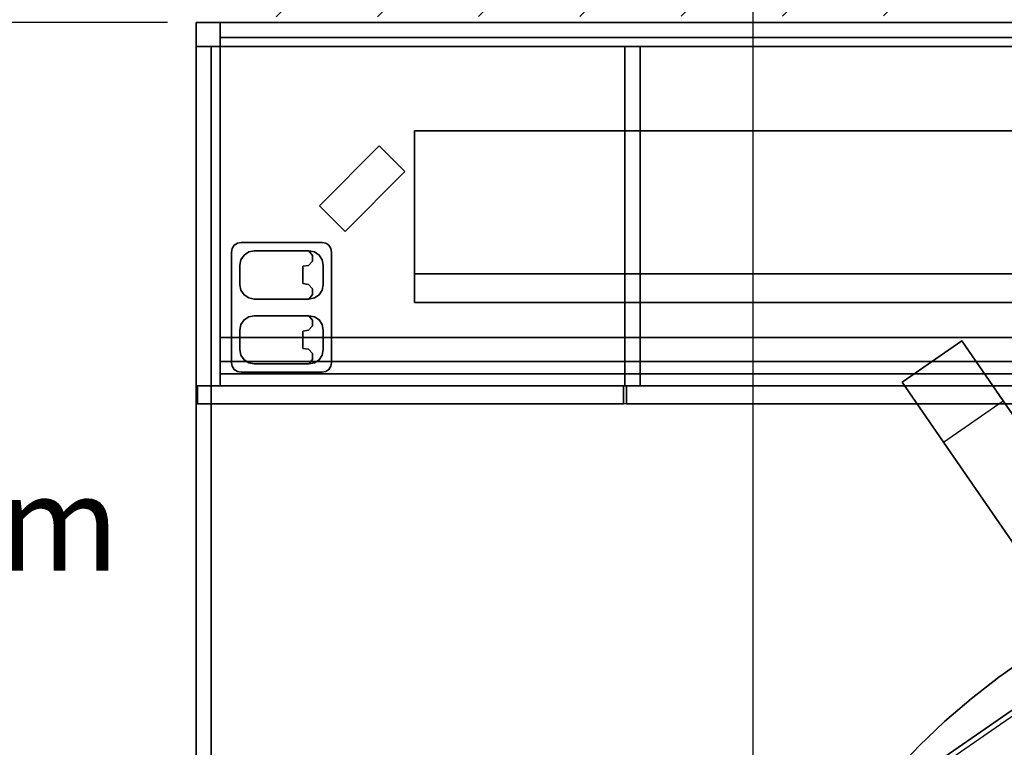
# Model space of a CAD drawing. Extents: x 73435 to 180572, y 9171 to 90928.
# Drawn here: x 93969 to 95002, y 66613 to 67376 of the extents above; entities that cross this region are included whole.
import ezdxf

# ---------------------------------------------------------------- set-up
doc = ezdxf.new("R2010")
doc.units = 0
doc.header["$LTSCALE"] = 0.07
doc.layers.get('0').update_dxf_attribs({"linetype": 'CONTINUOUS'})
doc.layers.get('DEFPOINTS').update_dxf_attribs({"color": 8, "linetype": 'CONTINUOUS'})
doc.layers.add('IPXLIBROS', color=8, linetype='CONTINUOUS')
doc.styles.add('STYLE2', font='romans.shx')
doc.dimstyles.new('LCP', dxfattribs={"dimtxt": 20, "dimasz": 15, "dimexe": 15, "dimexo": 30, "dimgap": 20, "dimtad": 0, "dimtih": 1, "dimtoh": 1, "dimtxsty": 'STYLE2', "dimblk": 'DOTSMALL', "dimcen": 2.5, "dimazin": 3, "dimtfac": 1, "dimtmove": 0, "dimatfit": 3, "dimtolj": 1, "dimtzin": 0})

# ---------------------------------------------------------------- blocks, each defined once
blk = doc.blocks.new('_DOTSMALL')
at = {"color": 0, "linetype": 'BYBLOCK', "const_width": 0.5}
blk.add_lwpolyline([(-0.0625, 0, 1), (0.0625, 0, 1)], format="xyb", close=True, dxfattribs=at)
blk = doc.blocks.new('*D50')
at = {"layer": 'DEFPOINTS', "color": 0, "ltscale": 0.07}
for p in [(95953.6, 67468.2), (94153.6, 67372.8, 19.1), (95953.6, 67372.8, 19.1)]:
    blk.add_point(p, dxfattribs=at)
at = {"layer": 'IPXLIBROS', "color": 0, "ltscale": 0.07}
for p, q in [((94153.6, 67402.8), (94153.6, 67483.2)), ((95953.6, 67402.8), (95953.6, 67483.2)), ((94153.6, 67468.2), (94899.2, 67468.2)), ((95953.6, 67468.2), (95588.3, 67468.2))]:
    blk.add_line(p, q, dxfattribs=at)
at = {"layer": 'IPXLIBROS', "color": 0, "ltscale": 0.07, "xscale": 35, "yscale": 35, "zscale": 35, "rotation": 180}
blk.add_blockref('_DOTSMALL', (94153.6, 67468.2), dxfattribs=at)
at = {"layer": 'IPXLIBROS', "color": 0, "ltscale": 0.07, "xscale": 35, "yscale": 35, "zscale": 35}
blk.add_blockref('_DOTSMALL', (95953.6, 67468.2), dxfattribs=at)
at = {"layer": 'IPXLIBROS', "color": 0, "ltscale": 0.07, "insert": (95243.8, 67468.2), "char_height": 100, "attachment_point": 5, "style": 'STYLE2'}
blk.add_mtext('\\A1;1800mm', dxfattribs=at)
blk = doc.blocks.new('*D51')
at = {"layer": 'DEFPOINTS', "color": 0, "ltscale": 0.07}
for p in [(94153.6, 67372.8, 19.1), (93795.3, 66322.8), (94153.6, 66322.8, 19.1)]:
    blk.add_point(p, dxfattribs=at)
at = {"layer": 'IPXLIBROS', "color": 0, "ltscale": 0.07}
for p, q in [((94123.6, 67372.8), (93780.3, 67372.8)), ((93795.3, 67372.8), (93795.3, 66932.8)), ((93795.3, 66322.8), (93795.3, 66762.8)), ((94123.6, 66322.8), (93780.3, 66322.8))]:
    blk.add_line(p, q, dxfattribs=at)
at = {"layer": 'IPXLIBROS', "color": 0, "ltscale": 0.07, "xscale": 35, "yscale": 35, "zscale": 35}
for p, rotation in [((93795.3, 67372.8), 90), ((93795.3, 66322.8), 270)]:
    blk.add_blockref('_DOTSMALL', p, dxfattribs=dict(at, rotation=rotation))
at = {"layer": 'IPXLIBROS', "color": 0, "ltscale": 0.07, "insert": (93795.3, 66847.8), "char_height": 100, "attachment_point": 5, "style": 'STYLE2'}
blk.add_mtext('\\A1;1050mm', dxfattribs=at)

msp = doc.modelspace()

# ---------------------------------------------------------------- hatches: boundary and pattern name
at = {"layer": 'IPXLIBROS'}
h = msp.add_hatch(dxfattribs=at)
h.set_pattern_fill('ANSI31', color=256, scale=600, style=0)
h.set_pattern_definition([(45, (-154083.09, 18462.08), (-53.033009, 53.033009), [])])
h.paths.add_polyline_path([(116241.499, 67381.7), (116242.165, 67981.7), (115592.165, 67982.421), (115591.499, 67382.421)])
h.paths.add_polyline_path([(113241.503, 67377.078), (113242.168, 67977.078), (112592.168, 67977.799), (112591.503, 67377.799)])
h.paths.add_polyline_path([(110241.506, 67372.457), (110242.172, 67972.456), (109592.172, 67973.177), (109591.507, 67373.178)])
h.paths.add_polyline_path([(106596.604, 67968.562), (106595.939, 67368.562), (107245.938, 67367.842), (107246.604, 67967.841)])
h.paths.add_polyline_path([(103600.371, 67363.947), (104250.37, 67363.227), (104251.036, 67963.226), (103601.036, 67963.947)])
h.paths.add_polyline_path([(100607.795, 67359.337), (101257.795, 67358.616), (101258.46, 67958.616), (100608.461, 67959.337)])
h.paths.add_polyline_path([(100441.752, 67949.522), (100041.27, 67949.966), (100040.8, 67526.291), (100441.282, 67525.846)])
h.paths.add_polyline_path([(98154.534, 67532.058), (98155, 67952.058), (97735, 67952.524), (97734.534, 67532.524)])
h.paths.add_polyline_path([(94914.034, 67379.653), (94913.186, 67929.653), (94153.187, 67928.482), (94154.034, 67378.482)])
h.paths.add_polyline_path([(94637.972, 68460.138, 1), (95237.972, 68460.138), (95237.972, 69060.138, 1), (94637.972, 69060.138)])
h.paths.add_polyline_path([(101237.972, 68820.138), (101237.972, 69420.138, 1), (100637.972, 69420.138), (100637.972, 68820.138, 1)])
h.paths.add_polyline_path([(107237.972, 68820.138), (107237.972, 69420.138, 1), (106637.972, 69420.138), (106637.972, 68820.138, 1)])
h.paths.add_polyline_path([(113237.972, 68820.138), (113237.972, 69420.138, 1), (112637.972, 69420.138), (112637.972, 68820.138, 1)])
h.paths.add_polyline_path([(117537.972, 68820.138, 1), (118137.972, 68820.138), (118137.972, 69420.138, 1), (117537.972, 69420.138)])
h = msp.add_hatch(dxfattribs=at)
h.set_pattern_fill('ANSI31', color=256, scale=500, style=0)
h.set_pattern_definition([(45, (-154083.093, 158112.66), (-44.194174, 44.194174), [])])
h.paths.add_polyline_path([(94222.67, 68170.138), (94222.67, 67928.589), (94372.67, 67928.82), (94372.67, 69320.138), (94012.67, 69320.138), (94012.67, 69200.138), (94222.67, 69200.138), (94222.67, 68320.138), (92712.67, 68320.138), (92712.67, 68170.138), (93322.67, 68170.138, 0.00971971), (92949.475, 66820.138), (93094.802, 66782.989, -0.01003072), (93479.196, 68170.138)])

# ---------------------------------------------------------------- linework, layer by layer
for p, q in [((94737.972, 42730.138), (94737.972, 79900.138)), ((94737.972, 41560.234), (94737.972, 78730.234))]:
    msp.add_line(p, q, dxfattribs=at)
for points in [[(94178.962, 67372.772, 744.537), (94178.962, 67372.772, 1802.538), (94153.562, 67372.772, 1802.538), (94153.562, 67372.772, 744.537)], [(94153.562, 67372.772, 744.537), (94153.562, 67372.772, 1802.538), (94153.562, 66991.772, 1802.538), (94153.562, 66991.772, 744.537)], [(94178.962, 67372.772, 19.05), (94178.962, 67372.772, 711.2), (94153.562, 67372.772, 711.2), (94153.562, 67372.772, 19.05)], [(94153.562, 67372.772, 19.05), (94153.562, 67372.772, 711.2), (94153.562, 67347.372, 711.2), (94153.562, 67347.372, 19.05)], [(94153.562, 67372.772, 19.05), (94153.562, 67347.372, 19.05), (94178.962, 67347.372, 19.05), (94178.962, 67372.772, 19.05)], [(94153.562, 67372.772, 744.537), (94153.562, 66991.772, 744.537), (94178.962, 66991.772, 744.537), (94178.962, 67372.772, 744.537)], [(94153.562, 67372.772, 711.2), (94178.962, 67372.772, 711.2), (94178.962, 67347.372, 711.2), (94153.562, 67347.372, 711.2)], [(94153.562, 67372.772, 1802.538), (94178.962, 67372.772, 1802.538), (94178.962, 66991.772, 1802.538), (94153.562, 66991.772, 1802.538)], [(95928.189, 67372.772, 768.6), (95928.189, 67372.772, 1416.6), (94178.962, 67372.772, 1416.6), (94178.962, 67372.772, 768.6)], [(94178.962, 67372.772, 768.6), (94178.962, 67372.772, 1416.6), (94178.962, 67347.372, 1416.6), (94178.962, 67347.372, 768.6)], [(94178.962, 66991.772, 744.537), (94178.962, 66991.772, 1802.538), (94178.962, 67372.772, 1802.538), (94178.962, 67372.772, 744.537)], [(95928.189, 67372.772, 19.05), (95928.189, 67372.772, 711.2), (94178.962, 67372.772, 711.2), (94178.962, 67372.772, 19.05)], [(94178.962, 67372.772, 19.05), (94178.962, 67372.772, 711.2), (94178.962, 67356.897, 711.2), (94178.962, 67356.897, 19.05)], [(94178.962, 67347.372, 19.05), (94178.962, 67347.372, 711.2), (94178.962, 67372.772, 711.2), (94178.962, 67372.772, 19.05)], [(94178.962, 67372.772, 19.05), (94178.962, 67356.897, 19.05), (95928.189, 67356.897, 19.05), (95928.189, 67372.772, 19.05)], [(95928.189, 67372.772, 736.6), (95928.189, 67372.772, 768.6), (94178.962, 67372.772, 768.6), (94178.962, 67372.772, 736.6)], [(94178.962, 67372.772, 736.6), (94178.962, 67372.772, 768.6), (94178.962, 67347.372, 768.6), (94178.962, 67347.372, 736.6)], [(94178.962, 67372.772, 711.2), (95928.189, 67372.772, 711.2), (95928.189, 67356.897, 711.2), (94178.962, 67356.897, 711.2)], [(95928.189, 67372.772, 1424.537), (95928.189, 67372.772, 1802.538), (94178.962, 67372.772, 1802.538), (94178.962, 67372.772, 1424.537)], [(94178.962, 67372.772, 1424.537), (94178.962, 67372.772, 1802.538), (94178.962, 67347.372, 1802.538), (94178.962, 67347.372, 1424.537)], [(94178.962, 67372.772, 1424.537), (94178.962, 67347.372, 1424.537), (95928.189, 67347.372, 1424.537), (95928.189, 67372.772, 1424.537)], [(94178.962, 67356.897, 19.05), (94178.962, 67356.897, 711.2), (95928.189, 67356.897, 711.2), (95928.189, 67356.897, 19.05)], [(94153.562, 67347.372, 19.05), (94153.562, 67347.372, 711.2), (94178.962, 67347.372, 711.2), (94178.962, 67347.372, 19.05)], [(94169.437, 67347.372, 19.05), (94169.437, 67347.372, 711.2), (94153.562, 67347.372, 711.2), (94153.562, 67347.372, 19.05)], [(94153.562, 67347.372, 19.05), (94153.562, 67347.372, 711.2), (94153.562, 66348.157, 711.2), (94153.562, 66348.157, 19.05)], [(94153.562, 67347.372, 19.05), (94153.562, 66348.157, 19.05), (94169.437, 66348.157, 19.05), (94169.437, 67347.372, 19.05)], [(94153.562, 67347.372, 711.2), (94169.437, 67347.372, 711.2), (94169.437, 66348.157, 711.2), (94153.562, 66348.157, 711.2)], [(94169.437, 66348.157, 19.05), (94169.437, 66348.157, 711.2), (94169.437, 67347.372, 711.2), (94169.437, 67347.372, 19.05)], [(94178.962, 67347.372, 768.6), (94178.962, 67347.372, 1416.6), (95928.189, 67347.372, 1416.6), (95928.189, 67347.372, 768.6)], [(94178.962, 67347.372, 736.6), (94178.962, 67347.372, 768.6), (95928.189, 67347.372, 768.6), (95928.189, 67347.372, 736.6)], [(94178.962, 67347.372, 1424.537), (94178.962, 67347.372, 1802.538), (95928.189, 67347.372, 1802.538), (95928.189, 67347.372, 1424.537)], [(94178.962, 67347.372, 1339.447), (95928.189, 67347.372, 1339.447), (95928.189, 66991.772, 1339.447), (94178.962, 66991.772, 1339.447)], [(95928.189, 67347.372, 1314.048), (95928.189, 67347.372, 1339.447), (94178.962, 67347.372, 1339.447), (94178.962, 67347.372, 1314.048)], [(94178.962, 67347.372, 1314.048), (94178.962, 66991.772, 1314.048), (95928.189, 66991.772, 1314.048), (95928.189, 67347.372, 1314.048)], [(94178.962, 67347.372, 1314.048), (94178.962, 67347.372, 1339.447), (94178.962, 66991.772, 1339.447), (94178.962, 66991.772, 1314.048)], [(94178.962, 67347.372, 1424.537), (94178.962, 67347.372, 1456.538), (94178.962, 67004.472, 1456.538), (94178.962, 67004.472, 1424.537)], [(95928.189, 67347.372, 1424.537), (95928.189, 67347.372, 1456.538), (94178.962, 67347.372, 1456.538), (94178.962, 67347.372, 1424.537)], [(94178.962, 67347.372, 1424.537), (94178.962, 67004.472, 1424.537), (95928.189, 67004.472, 1424.537), (95928.189, 67347.372, 1424.537)], [(94619.444, 67347.372, 1339.447), (94619.444, 67347.372, 1424.537), (94603.569, 67347.372, 1424.537), (94603.569, 67347.372, 1339.447)], [(94603.569, 67347.372, 1339.447), (94603.569, 67347.372, 1424.537), (94603.569, 66991.772, 1424.537), (94603.569, 66991.772, 1339.447)], [(94603.569, 67347.372, 1339.447), (94603.569, 66991.772, 1339.447), (94619.444, 66991.772, 1339.447), (94619.444, 67347.372, 1339.447)], [(94603.569, 67347.372, 1424.537), (94619.444, 67347.372, 1424.537), (94619.444, 66991.772, 1424.537), (94603.569, 66991.772, 1424.537)], [(94619.444, 66991.772, 1339.447), (94619.444, 66991.772, 1424.537), (94619.444, 67347.372, 1424.537), (94619.444, 67347.372, 1339.447)], [(95292.726, 67259.121, -50.8), (94382.726, 67259.121, -50.8), (94382.726, 67259.121), (95292.726, 67259.121)], [(95292.726, 67259.121), (94382.726, 67259.121), (94382.726, 67079.121), (95292.726, 67079.121)], [(95292.726, 67109.121, -50.8), (95292.726, 67259.121, -50.8), (94382.726, 67259.121, -50.8), (94382.726, 67109.121, -50.8)], [(94382.726, 67259.121, -50.8), (94382.726, 67079.121, -50.8), (94382.726, 67079.121), (94382.726, 67259.121)], [(94282.961, 67180.512, 747.078), (94345.822, 67243.374, 747.078), (94372.763, 67216.433, 747.078), (94309.901, 67153.571, 747.078)], [(94345.822, 67243.374, 744.537), (94345.822, 67243.374, 747.078), (94282.961, 67180.512, 747.078), (94282.961, 67180.512, 744.537)], [(94372.763, 67216.433, 744.537), (94372.763, 67216.433, 747.078), (94345.822, 67243.374, 747.078), (94345.822, 67243.374, 744.537)], [(94309.901, 67153.571, 744.537), (94309.901, 67153.571, 747.078), (94372.763, 67216.433, 747.078), (94372.763, 67216.433, 744.537)], [(94282.961, 67180.512, 744.537), (94282.961, 67180.512, 747.078), (94309.901, 67153.571, 747.078), (94309.901, 67153.571, 744.537)], [(94382.726, 67109.121, -50.8), (95292.726, 67109.121, -50.8), (95292.726, 67109.121, -15), (94382.726, 67109.121, -15)], [(95292.726, 67109.121, -15), (94382.726, 67109.121, -15), (94382.726, 67079.121, -15), (95292.726, 67079.121, -15)], [(94382.726, 67079.121, -50.8), (95292.726, 67079.121, -50.8), (95292.726, 67079.121), (94382.726, 67079.121)], [(94178.962, 67042.572, 1263.247), (94178.962, 67042.572, 1314.048), (94178.962, 67017.172, 1314.048), (94178.962, 67017.172, 1263.247)], [(95928.189, 67042.572, 1263.247), (95928.189, 67042.572, 1314.048), (94178.962, 67042.572, 1314.048), (94178.962, 67042.572, 1263.247)], [(94178.962, 67042.572, 1263.247), (94178.962, 67017.172, 1263.247), (95928.189, 67017.172, 1263.247), (95928.189, 67042.572, 1263.247)], [(94178.962, 67042.572, 1314.048), (95928.189, 67042.572, 1314.048), (95928.189, 67017.172, 1314.048), (94178.962, 67017.172, 1314.048)], [(95000.418, 66976.109, 711.2), (94957.101, 67038.8, 711.2), (94894.411, 66995.484, 711.2), (94937.727, 66932.793, 711.2)], [(94957.101, 67038.8, 711.2), (94957.101, 67038.8, 698.5), (94894.411, 66995.484, 698.5), (94894.411, 66995.484, 711.2)], [(94957.101, 67038.8, 711.2), (94957.101, 67038.8, 698.5), (95000.418, 66976.109, 698.5), (95000.418, 66976.109, 711.2)], [(94178.962, 67017.172, 1263.247), (94178.962, 67017.172, 1314.048), (95928.189, 67017.172, 1314.048), (95928.189, 67017.172, 1263.247)], [(94178.962, 67004.472, 1424.537), (94178.962, 67004.472, 1456.538), (95928.189, 67004.472, 1456.538), (95928.189, 67004.472, 1424.537)], [(94894.411, 66995.484, 711.2), (94894.411, 66995.484, 698.5), (94937.727, 66932.793, 698.5), (94937.727, 66932.793, 711.2)], [(94153.562, 66991.772, 744.537), (94153.562, 66991.772, 1802.538), (94178.962, 66991.772, 1802.538), (94178.962, 66991.772, 744.537)], [(94601.981, 66991.772, 1424.537), (94601.981, 66991.772, 1802.538), (94155.149, 66991.772, 1802.538), (94155.149, 66991.772, 1424.537)], [(94155.149, 66991.772, 1424.537), (94155.149, 66991.772, 1802.538), (94155.149, 66972.722, 1802.538), (94155.149, 66972.722, 1424.537)], [(94155.149, 66991.772, 1424.537), (94155.149, 66972.722, 1424.537), (94601.981, 66972.722, 1424.537), (94601.981, 66991.772, 1424.537)], [(94155.149, 66991.772, 1802.538), (94601.981, 66991.772, 1802.538), (94601.981, 66972.722, 1802.538), (94155.149, 66972.722, 1802.538)], [(94178.962, 66991.772, 1314.048), (94178.962, 66991.772, 1339.447), (95928.189, 66991.772, 1339.447), (95928.189, 66991.772, 1314.048)], [(94601.981, 66972.722, 1424.537), (94601.981, 66972.722, 1802.538), (94601.981, 66991.772, 1802.538), (94601.981, 66991.772, 1424.537)], [(94603.569, 66991.772, 1339.447), (94603.569, 66991.772, 1424.537), (94619.444, 66991.772, 1424.537), (94619.444, 66991.772, 1339.447)], [(95051.988, 66991.772, 1424.537), (95051.988, 66991.772, 1802.538), (94605.156, 66991.772, 1802.538), (94605.156, 66991.772, 1424.537)], [(94605.156, 66991.772, 1424.537), (94605.156, 66991.772, 1802.538), (94605.156, 66972.722, 1802.538), (94605.156, 66972.722, 1424.537)], [(94605.156, 66991.772, 1424.537), (94605.156, 66972.722, 1424.537), (95051.988, 66972.722, 1424.537), (95051.988, 66991.772, 1424.537)], [(94605.156, 66991.772, 1802.538), (95051.988, 66991.772, 1802.538), (95051.988, 66972.722, 1802.538), (94605.156, 66972.722, 1802.538)], [(94937.727, 66932.793, 711.2), (95000.418, 66976.109, 711.2), (95137.586, 66777.588, 711.2), (95074.896, 66734.272, 711.2)], [(95000.418, 66976.109, 711.2), (95000.418, 66976.109, 698.5), (95137.586, 66777.588, 698.5), (95137.586, 66777.588, 711.2)], [(94155.149, 66972.722, 1424.537), (94155.149, 66972.722, 1802.538), (94601.981, 66972.722, 1802.538), (94601.981, 66972.722, 1424.537)], [(94605.156, 66972.722, 1424.537), (94605.156, 66972.722, 1802.538), (95051.988, 66972.722, 1802.538), (95051.988, 66972.722, 1424.537)], [(94937.727, 66932.793, 711.2), (94937.727, 66932.793, 698.5), (95074.896, 66734.272, 698.5), (95074.896, 66734.272, 711.2)], [(95341.088, 66880.457, 628.959), (94906.696, 66580.312, 628.959), (94906.696, 66580.312, 658.959), (95341.088, 66880.457, 658.959)], [(94906.696, 66580.312, 658.959), (95341.088, 66880.457, 658.959), (95491.729, 66662.438, 658.959), (95057.337, 66362.293, 658.959)], [(95042.123, 66393.107, 659.959), (94913.652, 66579.04, 659.959), (95339.817, 66873.501, 659.959), (95468.288, 66687.568, 659.959)]]:
    msp.add_3dface(points, dxfattribs=at)
for points, invisible_edges in [([(94153.562, 67372.772, 711.2), (95953.589, 67372.772, 711.2), (95953.589, 67372.772, 744.537), (94153.562, 67372.772, 744.537)], 4), ([(94753.571, 66322.757, 711.2), (94153.562, 67372.772, 711.2), (94153.562, 66322.757, 711.2)], 1), ([(94754.062, 66333.08, 711.2), (94153.562, 67372.772, 711.2), (94753.571, 66322.757, 711.2)], 3), ([(94754.98, 66343.374, 711.2), (94153.562, 67372.772, 711.2), (94754.062, 66333.08, 711.2)], 3), ([(94754.98, 66343.374, 711.2), (94756.322, 66353.622, 711.2), (94153.562, 67372.772, 711.2)], 14), ([(94756.322, 66353.622, 711.2), (94758.086, 66363.805, 711.2), (94153.562, 67372.772, 711.2)], 14), ([(94758.086, 66363.805, 711.2), (94760.27, 66373.906, 711.2), (94153.562, 67372.772, 711.2)], 14), ([(94760.27, 66373.906, 711.2), (94762.87, 66383.909, 711.2), (94153.562, 67372.772, 711.2)], 14), ([(94762.87, 66383.909, 711.2), (94765.88, 66393.796, 711.2), (94153.562, 67372.772, 711.2)], 14), ([(94765.88, 66393.796, 711.2), (94769.297, 66403.55, 711.2), (94153.562, 67372.772, 711.2)], 14), ([(94769.297, 66403.55, 711.2), (94774.176, 66416.245, 711.2), (94153.562, 67372.772, 711.2)], 14), ([(94774.176, 66416.245, 711.2), (94779.437, 66428.787, 711.2), (94153.562, 67372.772, 711.2)], 14), ([(94779.437, 66428.787, 711.2), (94785.074, 66441.165, 711.2), (94153.562, 67372.772, 711.2)], 14), ([(94785.074, 66441.165, 711.2), (94791.083, 66453.366, 711.2), (94153.562, 67372.772, 711.2)], 14), ([(94791.083, 66453.366, 711.2), (94797.458, 66465.38, 711.2), (94153.562, 67372.772, 711.2)], 14), ([(94797.458, 66465.38, 711.2), (94804.193, 66477.196, 711.2), (94153.562, 67372.772, 711.2)], 14), ([(94804.193, 66477.196, 711.2), (94811.282, 66488.803, 711.2), (94153.562, 67372.772, 711.2)], 14), ([(94811.282, 66488.803, 711.2), (94818.719, 66500.191, 711.2), (94153.562, 67372.772, 711.2)], 14), ([(94818.719, 66500.191, 711.2), (94839.954, 66530.37, 711.2), (94153.562, 67372.772, 711.2)], 14), ([(94839.954, 66530.37, 711.2), (94862.649, 66559.469, 711.2), (94153.562, 67372.772, 711.2)], 14), ([(94862.649, 66559.469, 711.2), (94886.747, 66587.416, 711.2), (94153.562, 67372.772, 711.2)], 14), ([(94886.747, 66587.416, 711.2), (94912.191, 66614.143, 711.2), (94153.562, 67372.772, 711.2)], 14), ([(94912.191, 66614.143, 711.2), (94938.919, 66639.587, 711.2), (94153.562, 67372.772, 711.2)], 14), ([(94938.919, 66639.587, 711.2), (94966.866, 66663.685, 711.2), (94153.562, 67372.772, 711.2)], 14), ([(94966.866, 66663.685, 711.2), (94995.964, 66686.38, 711.2), (94153.562, 67372.772, 711.2)], 14), ([(94995.964, 66686.38, 711.2), (95953.589, 67372.772, 711.2), (94153.562, 67372.772, 711.2)], 13), ([(94153.562, 66322.757, 744.537), (94153.562, 67372.772, 744.537), (94753.571, 66322.757, 744.537)], 2), ([(94753.571, 66322.757, 744.537), (94153.562, 67372.772, 744.537), (94754.062, 66333.08, 744.537)], 3), ([(94754.062, 66333.08, 744.537), (94153.562, 67372.772, 744.537), (94754.98, 66343.374, 744.537)], 3), ([(94153.562, 67372.772, 744.537), (94756.322, 66353.622, 744.537), (94754.98, 66343.374, 744.537)], 13), ([(94153.562, 67372.772, 744.537), (94758.086, 66363.805, 744.537), (94756.322, 66353.622, 744.537)], 13), ([(94153.562, 67372.772, 744.537), (94760.27, 66373.906, 744.537), (94758.086, 66363.805, 744.537)], 13), ([(94153.562, 67372.772, 744.537), (94762.87, 66383.909, 744.537), (94760.27, 66373.906, 744.537)], 13), ([(94153.562, 67372.772, 744.537), (94765.88, 66393.796, 744.537), (94762.87, 66383.909, 744.537)], 13), ([(94153.562, 67372.772, 744.537), (94769.297, 66403.55, 744.537), (94765.88, 66393.796, 744.537)], 13), ([(94153.562, 67372.772, 744.537), (94774.176, 66416.245, 744.537), (94769.297, 66403.55, 744.537)], 13), ([(94153.562, 67372.772, 744.537), (94779.437, 66428.787, 744.537), (94774.176, 66416.245, 744.537)], 13), ([(94153.562, 67372.772, 744.537), (94785.074, 66441.165, 744.537), (94779.437, 66428.787, 744.537)], 13), ([(94153.562, 67372.772, 744.537), (94791.083, 66453.366, 744.537), (94785.074, 66441.165, 744.537)], 13), ([(94153.562, 67372.772, 744.537), (94797.458, 66465.38, 744.537), (94791.083, 66453.366, 744.537)], 13), ([(94153.562, 67372.772, 744.537), (94804.193, 66477.196, 744.537), (94797.458, 66465.38, 744.537)], 13), ([(94153.562, 67372.772, 744.537), (94811.282, 66488.803, 744.537), (94804.193, 66477.196, 744.537)], 13), ([(94153.562, 67372.772, 744.537), (94818.719, 66500.191, 744.537), (94811.282, 66488.803, 744.537)], 13), ([(94153.562, 67372.772, 744.537), (94839.954, 66530.37, 744.537), (94818.719, 66500.191, 744.537)], 13), ([(94153.562, 67372.772, 744.537), (94862.649, 66559.469, 744.537), (94839.954, 66530.37, 744.537)], 13), ([(94153.562, 67372.772, 744.537), (94886.747, 66587.416, 744.537), (94862.649, 66559.469, 744.537)], 13), ([(94153.562, 67372.772, 744.537), (94912.191, 66614.143, 744.537), (94886.747, 66587.416, 744.537)], 13), ([(94153.562, 67372.772, 744.537), (94938.919, 66639.587, 744.537), (94912.191, 66614.143, 744.537)], 13), ([(94153.562, 67372.772, 744.537), (94966.866, 66663.685, 744.537), (94938.919, 66639.587, 744.537)], 13), ([(94153.562, 67372.772, 744.537), (94995.964, 66686.38, 744.537), (94966.866, 66663.685, 744.537)], 13), ([(94153.562, 67372.772, 744.537), (95953.589, 67372.772, 744.537), (94995.964, 66686.38, 744.537)], 14), ([(94153.562, 66322.757, 711.2), (94153.562, 67372.772, 711.2), (94153.562, 67372.772, 744.537), (94153.562, 66322.757, 744.537)], 4), ([(94153.562, 67372.772, 1802.538), (95953.589, 67372.772, 1802.538), (95953.589, 67372.772, 1835.875), (94153.562, 67372.772, 1835.875)], 4), ([(94153.562, 66972.722, 1835.875), (94153.562, 67372.772, 1835.875), (95953.589, 66972.722, 1835.875)], 2), ([(94153.562, 67372.772, 1835.875), (95953.589, 67372.772, 1835.875), (95953.589, 66972.722, 1835.875)], 12), ([(94153.562, 66972.722, 1802.538), (94153.562, 67372.772, 1802.538), (94153.562, 67372.772, 1835.875), (94153.562, 66972.722, 1835.875)], 4), ([(94995.964, 66686.38, 744.537), (95953.589, 67372.772, 744.537), (95026.143, 66707.616, 744.537)], 3), ([(95026.143, 66707.616, 711.2), (95953.589, 67372.772, 711.2), (94995.964, 66686.38, 711.2)], 3), ([(94191.527, 67135.827, 745.537), (94193.695, 67139.071, 745.537), (94191.527, 67135.827, 744.537)], 2), ([(94193.695, 67139.071, 745.537), (94193.695, 67139.071, 744.537), (94191.527, 67135.827, 744.537)], 12), ([(94196.939, 67141.239, 744.537), (94193.695, 67139.071, 744.537), (94196.939, 67141.239, 745.537)], 2), ([(94193.695, 67139.071, 744.537), (94193.695, 67139.071, 745.537), (94196.939, 67141.239, 745.537)], 12), ([(94200.766, 67142, 745.537), (94200.766, 67142, 744.537), (94196.939, 67141.239, 745.537)], 2), ([(94200.766, 67142, 744.537), (94196.939, 67141.239, 744.537), (94196.939, 67141.239, 745.537)], 12), ([(94200.766, 67142, 745.537), (94285.766, 67142, 744.537), (94200.766, 67142, 744.537)], 1), ([(94200.766, 67142, 745.537), (94285.766, 67142, 745.537), (94285.766, 67142, 744.537)], 12), ([(94285.766, 67142, 744.537), (94285.766, 67142, 745.537), (94289.593, 67141.239, 744.537)], 2), ([(94285.766, 67142, 745.537), (94289.593, 67141.239, 745.537), (94289.593, 67141.239, 744.537)], 12), ([(94289.593, 67141.239, 745.537), (94292.837, 67139.071, 745.537), (94289.593, 67141.239, 744.537)], 2), ([(94292.837, 67139.071, 745.537), (94292.837, 67139.071, 744.537), (94289.593, 67141.239, 744.537)], 12), ([(94295.005, 67135.827, 744.537), (94292.837, 67139.071, 744.537), (94295.005, 67135.827, 745.537)], 2), ([(94292.837, 67139.071, 744.537), (94292.837, 67139.071, 745.537), (94295.005, 67135.827, 745.537)], 12), ([(94190.766, 67132, 744.537), (94190.766, 67132, 745.537), (94191.527, 67135.827, 744.537)], 2), ([(94190.766, 67132, 745.537), (94191.527, 67135.827, 745.537), (94191.527, 67135.827, 744.537)], 12), ([(94190.766, 67016, 745.537), (94190.766, 67132, 744.537), (94190.766, 67016, 744.537)], 1), ([(94190.766, 67016, 745.537), (94190.766, 67132, 745.537), (94190.766, 67132, 744.537)], 12), ([(94200.658, 67123.99, 745.537), (94203.909, 67128.856, 744.537), (94200.658, 67123.99, 744.537)], 1), ([(94200.658, 67123.99, 745.537), (94203.909, 67128.856, 745.537), (94203.909, 67128.856, 744.537)], 12), ([(94200.658, 67123.99, 745.038), (94203.909, 67128.856, 745.038), (94200.658, 67123.99, 746.038)], 2), ([(94203.909, 67128.856, 745.038), (94203.909, 67128.856, 746.038), (94200.658, 67123.99, 746.038)], 12), ([(94208.776, 67132.108, 745.537), (94203.909, 67128.856, 744.537), (94203.909, 67128.856, 745.537)], 1), ([(94208.776, 67132.108, 745.537), (94208.776, 67132.108, 744.537), (94203.909, 67128.856, 744.537)], 12), ([(94203.909, 67128.856, 746.038), (94203.909, 67128.856, 745.038), (94208.776, 67132.108, 746.038)], 2), ([(94203.909, 67128.856, 745.038), (94208.776, 67132.108, 745.038), (94208.776, 67132.108, 746.038)], 12), ([(94208.776, 67132.108, 745.537), (94214.516, 67133.25, 744.537), (94208.776, 67132.108, 744.537)], 1), ([(94208.776, 67132.108, 745.537), (94214.516, 67133.25, 745.537), (94214.516, 67133.25, 744.537)], 12), ([(94208.776, 67132.108, 745.038), (94214.516, 67133.25, 745.038), (94208.776, 67132.108, 746.038)], 2), ([(94214.516, 67133.25, 745.038), (94214.516, 67133.25, 746.038), (94208.776, 67132.108, 746.038)], 12), ([(94272.016, 67133.25, 744.537), (94214.516, 67133.25, 744.537), (94272.016, 67133.25, 745.537)], 2), ([(94214.516, 67133.25, 744.537), (94214.516, 67133.25, 745.537), (94272.016, 67133.25, 745.537)], 12), ([(94272.016, 67133.25, 746.038), (94214.516, 67133.25, 745.038), (94272.016, 67133.25, 745.038)], 1), ([(94272.016, 67133.25, 746.038), (94214.516, 67133.25, 746.038), (94214.516, 67133.25, 745.038)], 12), ([(94277.756, 67132.108, 744.537), (94272.016, 67133.25, 745.537), (94277.756, 67132.108, 745.537)], 1), ([(94277.756, 67132.108, 744.537), (94272.016, 67133.25, 744.537), (94272.016, 67133.25, 745.537)], 12), ([(94272.016, 67133.25, 746.038), (94272.016, 67133.25, 745.038), (94275.761, 67128.515, 746.038)], 2), ([(94272.016, 67133.25, 745.038), (94275.761, 67128.515, 745.038), (94275.761, 67128.515, 746.038)], 12), ([(94275.761, 67128.515, 745.038), (94275.577, 67122.481, 745.038), (94275.761, 67128.515, 746.038)], 2), ([(94275.577, 67122.481, 745.038), (94275.577, 67122.481, 746.038), (94275.761, 67128.515, 746.038)], 12), ([(94277.756, 67132.108, 744.537), (94282.623, 67128.856, 745.537), (94282.623, 67128.856, 744.537)], 1), ([(94277.756, 67132.108, 744.537), (94277.756, 67132.108, 745.537), (94282.623, 67128.856, 745.537)], 12), ([(94285.874, 67123.99, 744.537), (94282.623, 67128.856, 745.537), (94285.874, 67123.99, 745.537)], 1), ([(94285.874, 67123.99, 744.537), (94282.623, 67128.856, 744.537), (94282.623, 67128.856, 745.537)], 12), ([(94295.766, 67132, 745.537), (94295.766, 67132, 744.537), (94295.005, 67135.827, 745.537)], 2), ([(94295.766, 67132, 744.537), (94295.005, 67135.827, 744.537), (94295.005, 67135.827, 745.537)], 12), ([(94295.766, 67132, 745.537), (94295.766, 67016, 744.537), (94295.766, 67132, 744.537)], 1), ([(94295.766, 67132, 745.537), (94295.766, 67016, 745.537), (94295.766, 67016, 744.537)], 12), ([(94200.658, 67123.99, 744.537), (94199.516, 67118.25, 745.537), (94200.658, 67123.99, 745.537)], 1), ([(94200.658, 67123.99, 744.537), (94199.516, 67118.25, 744.537), (94199.516, 67118.25, 745.537)], 12), ([(94200.658, 67123.99, 746.038), (94199.516, 67118.25, 746.038), (94200.658, 67123.99, 745.038)], 2), ([(94199.516, 67118.25, 746.038), (94199.516, 67118.25, 745.038), (94200.658, 67123.99, 745.038)], 12), ([(94199.516, 67118.25, 744.537), (94199.516, 67097.75, 744.537), (94199.516, 67118.25, 745.537)], 2), ([(94199.516, 67097.75, 744.537), (94199.516, 67097.75, 745.537), (94199.516, 67118.25, 745.537)], 12), ([(94199.516, 67118.25, 746.038), (94199.516, 67097.75, 745.038), (94199.516, 67118.25, 745.038)], 1), ([(94199.516, 67118.25, 746.038), (94199.516, 67097.75, 746.038), (94199.516, 67097.75, 745.038)], 12), ([(94271.549, 67117.984, 745.038), (94271.549, 67117.984, 746.038), (94275.577, 67122.481, 745.038)], 2), ([(94271.549, 67117.984, 746.038), (94275.577, 67122.481, 746.038), (94275.577, 67122.481, 745.038)], 12), ([(94285.874, 67123.99, 744.537), (94287.016, 67118.25, 745.537), (94287.016, 67118.25, 744.537)], 1), ([(94285.874, 67123.99, 744.537), (94285.874, 67123.99, 745.537), (94287.016, 67118.25, 745.537)], 12), ([(94287.016, 67097.75, 744.537), (94287.016, 67118.25, 744.537), (94287.016, 67097.75, 745.537)], 2), ([(94287.016, 67118.25, 744.537), (94287.016, 67118.25, 745.537), (94287.016, 67097.75, 745.537)], 12), ([(94265.572, 67117.138, 745.038), (94265.572, 67117.138, 746.038), (94271.549, 67117.984, 745.038)], 2), ([(94265.572, 67117.138, 746.038), (94271.549, 67117.984, 746.038), (94271.549, 67117.984, 745.038)], 12), ([(94265.572, 67098.862, 746.038), (94265.572, 67117.138, 745.038), (94265.572, 67098.862, 745.038)], 1), ([(94265.572, 67098.862, 746.038), (94265.572, 67117.138, 746.038), (94265.572, 67117.138, 745.038)], 12), ([(94200.658, 67092.01, 745.537), (94199.516, 67097.75, 744.537), (94200.658, 67092.01, 744.537)], 1), ([(94200.658, 67092.01, 745.537), (94199.516, 67097.75, 745.537), (94199.516, 67097.75, 744.537)], 12), ([(94200.658, 67092.01, 745.038), (94199.516, 67097.75, 745.038), (94200.658, 67092.01, 746.038)], 2), ([(94199.516, 67097.75, 745.038), (94199.516, 67097.75, 746.038), (94200.658, 67092.01, 746.038)], 12), ([(94265.572, 67098.862, 746.038), (94265.572, 67098.862, 745.038), (94271.549, 67098.016, 746.038)], 2), ([(94265.572, 67098.862, 745.038), (94271.549, 67098.016, 745.038), (94271.549, 67098.016, 746.038)], 12), ([(94271.549, 67098.016, 745.038), (94275.577, 67093.519, 745.038), (94271.549, 67098.016, 746.038)], 2), ([(94275.577, 67093.519, 745.038), (94275.577, 67093.519, 746.038), (94271.549, 67098.016, 746.038)], 12), ([(94285.874, 67092.01, 744.537), (94287.016, 67097.75, 745.537), (94285.874, 67092.01, 745.537)], 1), ([(94285.874, 67092.01, 744.537), (94287.016, 67097.75, 744.537), (94287.016, 67097.75, 745.537)], 12), ([(94200.658, 67092.01, 744.537), (94203.909, 67087.143, 745.537), (94200.658, 67092.01, 745.537)], 1), ([(94200.658, 67092.01, 744.537), (94203.909, 67087.143, 744.537), (94203.909, 67087.143, 745.537)], 12), ([(94200.658, 67092.01, 746.038), (94203.909, 67087.143, 746.038), (94200.658, 67092.01, 745.038)], 2), ([(94203.909, 67087.143, 746.038), (94203.909, 67087.143, 745.038), (94200.658, 67092.01, 745.038)], 12), ([(94208.776, 67083.892, 744.537), (94203.909, 67087.143, 745.537), (94203.909, 67087.143, 744.537)], 1), ([(94208.776, 67083.892, 744.537), (94208.776, 67083.892, 745.537), (94203.909, 67087.143, 745.537)], 12), ([(94203.909, 67087.143, 745.038), (94203.909, 67087.143, 746.038), (94208.776, 67083.892, 745.038)], 2), ([(94203.909, 67087.143, 746.038), (94208.776, 67083.892, 746.038), (94208.776, 67083.892, 745.038)], 12), ([(94275.761, 67087.485, 745.038), (94272.016, 67082.75, 745.038), (94275.761, 67087.485, 746.038)], 2), ([(94272.016, 67082.75, 745.038), (94272.016, 67082.75, 746.038), (94275.761, 67087.485, 746.038)], 12), ([(94275.577, 67093.519, 746.038), (94275.577, 67093.519, 745.038), (94275.761, 67087.485, 746.038)], 2), ([(94275.577, 67093.519, 745.038), (94275.761, 67087.485, 745.038), (94275.761, 67087.485, 746.038)], 12), ([(94277.756, 67083.892, 744.537), (94282.623, 67087.143, 745.537), (94277.756, 67083.892, 745.537)], 1), ([(94277.756, 67083.892, 744.537), (94282.623, 67087.143, 744.537), (94282.623, 67087.143, 745.537)], 12), ([(94285.874, 67092.01, 745.537), (94282.623, 67087.143, 744.537), (94285.874, 67092.01, 744.537)], 1), ([(94285.874, 67092.01, 745.537), (94282.623, 67087.143, 745.537), (94282.623, 67087.143, 744.537)], 12), ([(94208.776, 67083.892, 744.537), (94214.516, 67082.75, 745.537), (94208.776, 67083.892, 745.537)], 1), ([(94208.776, 67083.892, 744.537), (94214.516, 67082.75, 744.537), (94214.516, 67082.75, 745.537)], 12), ([(94208.776, 67083.892, 746.038), (94214.516, 67082.75, 746.038), (94208.776, 67083.892, 745.038)], 2), ([(94214.516, 67082.75, 746.038), (94214.516, 67082.75, 745.038), (94208.776, 67083.892, 745.038)], 12), ([(94272.016, 67082.75, 745.537), (94214.516, 67082.75, 745.537), (94272.016, 67065.25, 745.537)], 14), ([(94214.516, 67082.75, 745.537), (94214.516, 67065.25, 745.537), (94272.016, 67065.25, 745.537)], 13), ([(94214.516, 67065.25, 745.537), (94214.516, 67082.75, 745.537), (94272.016, 67082.75, 745.537)], 13), ([(94214.516, 67082.75, 744.537), (94272.016, 67082.75, 744.537), (94214.516, 67082.75, 745.537)], 2), ([(94272.016, 67082.75, 744.537), (94272.016, 67082.75, 745.537), (94214.516, 67082.75, 745.537)], 12), ([(94214.516, 67082.75, 746.038), (94272.016, 67082.75, 745.038), (94214.516, 67082.75, 745.038)], 1), ([(94214.516, 67082.75, 746.038), (94272.016, 67082.75, 746.038), (94272.016, 67082.75, 745.038)], 12), ([(94277.756, 67083.892, 744.537), (94277.756, 67083.892, 745.537), (94272.016, 67082.75, 744.537)], 2), ([(94277.756, 67083.892, 745.537), (94272.016, 67082.75, 745.537), (94272.016, 67082.75, 744.537)], 12), ([(94200.658, 67055.99, 744.537), (94203.909, 67060.856, 745.537), (94200.658, 67055.99, 745.537)], 1), ([(94200.658, 67055.99, 744.537), (94203.909, 67060.856, 744.537), (94203.909, 67060.856, 745.537)], 12), ([(94200.658, 67055.99, 746.038), (94203.909, 67060.856, 746.038), (94200.658, 67055.99, 745.038)], 2), ([(94203.909, 67060.856, 746.038), (94203.909, 67060.856, 745.038), (94200.658, 67055.99, 745.038)], 12), ([(94208.776, 67064.108, 744.537), (94203.909, 67060.856, 745.537), (94203.909, 67060.856, 744.537)], 1), ([(94208.776, 67064.108, 744.537), (94208.776, 67064.108, 745.537), (94203.909, 67060.856, 745.537)], 12), ([(94203.909, 67060.856, 745.038), (94203.909, 67060.856, 746.038), (94208.776, 67064.108, 745.038)], 2), ([(94203.909, 67060.856, 746.038), (94208.776, 67064.108, 746.038), (94208.776, 67064.108, 745.038)], 12), ([(94208.776, 67064.108, 744.537), (94214.516, 67065.25, 745.537), (94208.776, 67064.108, 745.537)], 1), ([(94208.776, 67064.108, 744.537), (94214.516, 67065.25, 744.537), (94214.516, 67065.25, 745.537)], 12), ([(94208.776, 67064.108, 746.038), (94214.516, 67065.25, 746.038), (94208.776, 67064.108, 745.038)], 2), ([(94214.516, 67065.25, 746.038), (94214.516, 67065.25, 745.038), (94208.776, 67064.108, 745.038)], 12), ([(94214.516, 67065.25, 744.537), (94272.016, 67065.25, 744.537), (94214.516, 67065.25, 745.537)], 2), ([(94272.016, 67065.25, 744.537), (94272.016, 67065.25, 745.537), (94214.516, 67065.25, 745.537)], 12), ([(94214.516, 67065.25, 746.038), (94272.016, 67065.25, 745.038), (94214.516, 67065.25, 745.038)], 1), ([(94214.516, 67065.25, 746.038), (94272.016, 67065.25, 746.038), (94272.016, 67065.25, 745.038)], 12), ([(94277.756, 67064.108, 744.537), (94277.756, 67064.108, 745.537), (94272.016, 67065.25, 744.537)], 2), ([(94277.756, 67064.108, 745.537), (94272.016, 67065.25, 745.537), (94272.016, 67065.25, 744.537)], 12), ([(94275.761, 67060.515, 745.038), (94272.016, 67065.25, 745.038), (94275.761, 67060.515, 746.038)], 2), ([(94272.016, 67065.25, 745.038), (94272.016, 67065.25, 746.038), (94275.761, 67060.515, 746.038)], 12), ([(94275.577, 67054.481, 746.038), (94275.577, 67054.481, 745.038), (94275.761, 67060.515, 746.038)], 2), ([(94275.577, 67054.481, 745.038), (94275.761, 67060.515, 745.038), (94275.761, 67060.515, 746.038)], 12), ([(94277.756, 67064.108, 744.537), (94282.623, 67060.856, 745.537), (94277.756, 67064.108, 745.537)], 1), ([(94277.756, 67064.108, 744.537), (94282.623, 67060.856, 744.537), (94282.623, 67060.856, 745.537)], 12), ([(94285.874, 67055.99, 745.537), (94282.623, 67060.856, 744.537), (94285.874, 67055.99, 744.537)], 1), ([(94285.874, 67055.99, 745.537), (94282.623, 67060.856, 745.537), (94282.623, 67060.856, 744.537)], 12), ([(94200.658, 67055.99, 745.537), (94199.516, 67050.25, 744.537), (94200.658, 67055.99, 744.537)], 1), ([(94200.658, 67055.99, 745.537), (94199.516, 67050.25, 745.537), (94199.516, 67050.25, 744.537)], 12), ([(94200.658, 67055.99, 745.038), (94199.516, 67050.25, 745.038), (94200.658, 67055.99, 746.038)], 2), ([(94199.516, 67050.25, 745.038), (94199.516, 67050.25, 746.038), (94200.658, 67055.99, 746.038)], 12), ([(94199.516, 67029.75, 744.537), (94199.516, 67050.25, 744.537), (94199.516, 67029.75, 745.537)], 2), ([(94199.516, 67050.25, 744.537), (94199.516, 67050.25, 745.537), (94199.516, 67029.75, 745.537)], 12), ([(94199.516, 67029.75, 746.038), (94199.516, 67050.25, 745.038), (94199.516, 67029.75, 745.038)], 1), ([(94199.516, 67029.75, 746.038), (94199.516, 67050.25, 746.038), (94199.516, 67050.25, 745.038)], 12), ([(94265.572, 67049.138, 746.038), (94265.572, 67049.138, 745.038), (94271.549, 67049.984, 746.038)], 2), ([(94265.572, 67049.138, 745.038), (94271.549, 67049.984, 745.038), (94271.549, 67049.984, 746.038)], 12), ([(94265.572, 67049.138, 746.038), (94265.572, 67030.862, 745.038), (94265.572, 67049.138, 745.038)], 1), ([(94265.572, 67049.138, 746.038), (94265.572, 67030.862, 746.038), (94265.572, 67030.862, 745.038)], 12), ([(94271.549, 67049.984, 745.038), (94275.577, 67054.481, 745.038), (94271.549, 67049.984, 746.038)], 2), ([(94275.577, 67054.481, 745.038), (94275.577, 67054.481, 746.038), (94271.549, 67049.984, 746.038)], 12), ([(94285.874, 67055.99, 744.537), (94287.016, 67050.25, 745.537), (94285.874, 67055.99, 745.537)], 1), ([(94285.874, 67055.99, 744.537), (94287.016, 67050.25, 744.537), (94287.016, 67050.25, 745.537)], 12), ([(94287.016, 67050.25, 744.537), (94287.016, 67029.75, 744.537), (94287.016, 67050.25, 745.537)], 2), ([(94287.016, 67029.75, 744.537), (94287.016, 67029.75, 745.537), (94287.016, 67050.25, 745.537)], 12), ([(94200.658, 67024.01, 744.537), (94199.516, 67029.75, 745.537), (94200.658, 67024.01, 745.537)], 1), ([(94200.658, 67024.01, 744.537), (94199.516, 67029.75, 744.537), (94199.516, 67029.75, 745.537)], 12), ([(94200.658, 67024.01, 746.038), (94199.516, 67029.75, 746.038), (94200.658, 67024.01, 745.038)], 2), ([(94199.516, 67029.75, 746.038), (94199.516, 67029.75, 745.038), (94200.658, 67024.01, 745.038)], 12), ([(94265.572, 67030.862, 745.038), (94265.572, 67030.862, 746.038), (94271.549, 67030.016, 745.038)], 2), ([(94265.572, 67030.862, 746.038), (94271.549, 67030.016, 746.038), (94271.549, 67030.016, 745.038)], 12), ([(94271.549, 67030.016, 745.038), (94271.549, 67030.016, 746.038), (94275.577, 67025.519, 745.038)], 2), ([(94271.549, 67030.016, 746.038), (94275.577, 67025.519, 746.038), (94275.577, 67025.519, 745.038)], 12), ([(94275.761, 67019.485, 745.038), (94275.577, 67025.519, 745.038), (94275.761, 67019.485, 746.038)], 2), ([(94275.577, 67025.519, 745.038), (94275.577, 67025.519, 746.038), (94275.761, 67019.485, 746.038)], 12), ([(94285.874, 67024.01, 744.537), (94287.016, 67029.75, 745.537), (94287.016, 67029.75, 744.537)], 1), ([(94285.874, 67024.01, 744.537), (94285.874, 67024.01, 745.537), (94287.016, 67029.75, 745.537)], 12), ([(94191.527, 67012.173, 745.537), (94190.766, 67016, 745.537), (94191.527, 67012.173, 744.537)], 2), ([(94190.766, 67016, 745.537), (94190.766, 67016, 744.537), (94191.527, 67012.173, 744.537)], 12), ([(94200.658, 67024.01, 745.537), (94203.909, 67019.143, 744.537), (94200.658, 67024.01, 744.537)], 1), ([(94200.658, 67024.01, 745.537), (94203.909, 67019.143, 745.537), (94203.909, 67019.143, 744.537)], 12), ([(94200.658, 67024.01, 745.038), (94203.909, 67019.143, 745.038), (94200.658, 67024.01, 746.038)], 2), ([(94203.909, 67019.143, 745.038), (94203.909, 67019.143, 746.038), (94200.658, 67024.01, 746.038)], 12), ([(94208.776, 67015.892, 745.537), (94203.909, 67019.143, 744.537), (94203.909, 67019.143, 745.537)], 1), ([(94208.776, 67015.892, 745.537), (94208.776, 67015.892, 744.537), (94203.909, 67019.143, 744.537)], 12), ([(94203.909, 67019.143, 746.038), (94203.909, 67019.143, 745.038), (94208.776, 67015.892, 746.038)], 2), ([(94203.909, 67019.143, 745.038), (94208.776, 67015.892, 745.038), (94208.776, 67015.892, 746.038)], 12), ([(94208.776, 67015.892, 745.537), (94214.516, 67014.75, 744.537), (94208.776, 67015.892, 744.537)], 1), ([(94208.776, 67015.892, 745.537), (94214.516, 67014.75, 745.537), (94214.516, 67014.75, 744.537)], 12), ([(94208.776, 67015.892, 745.038), (94214.516, 67014.75, 745.038), (94208.776, 67015.892, 746.038)], 2), ([(94214.516, 67014.75, 745.038), (94214.516, 67014.75, 746.038), (94208.776, 67015.892, 746.038)], 12), ([(94272.016, 67014.75, 744.537), (94214.516, 67014.75, 744.537), (94272.016, 67014.75, 745.537)], 2), ([(94214.516, 67014.75, 744.537), (94214.516, 67014.75, 745.537), (94272.016, 67014.75, 745.537)], 12), ([(94272.016, 67014.75, 746.038), (94214.516, 67014.75, 745.038), (94272.016, 67014.75, 745.038)], 1), ([(94272.016, 67014.75, 746.038), (94214.516, 67014.75, 746.038), (94214.516, 67014.75, 745.038)], 12), ([(94272.016, 67014.75, 746.038), (94272.016, 67014.75, 745.038), (94275.761, 67019.485, 746.038)], 2), ([(94272.016, 67014.75, 745.038), (94275.761, 67019.485, 745.038), (94275.761, 67019.485, 746.038)], 12), ([(94277.756, 67015.892, 744.537), (94272.016, 67014.75, 745.537), (94277.756, 67015.892, 745.537)], 1), ([(94277.756, 67015.892, 744.537), (94272.016, 67014.75, 744.537), (94272.016, 67014.75, 745.537)], 12), ([(94277.756, 67015.892, 744.537), (94282.623, 67019.143, 745.537), (94282.623, 67019.143, 744.537)], 1), ([(94277.756, 67015.892, 744.537), (94277.756, 67015.892, 745.537), (94282.623, 67019.143, 745.537)], 12), ([(94285.874, 67024.01, 744.537), (94282.623, 67019.143, 745.537), (94285.874, 67024.01, 745.537)], 1), ([(94285.874, 67024.01, 744.537), (94282.623, 67019.143, 744.537), (94282.623, 67019.143, 745.537)], 12), ([(94295.005, 67012.173, 744.537), (94295.766, 67016, 744.537), (94295.005, 67012.173, 745.537)], 2), ([(94295.766, 67016, 744.537), (94295.766, 67016, 745.537), (94295.005, 67012.173, 745.537)], 12), ([(94193.695, 67008.929, 744.537), (94193.695, 67008.929, 745.537), (94191.527, 67012.173, 744.537)], 2), ([(94193.695, 67008.929, 745.537), (94191.527, 67012.173, 745.537), (94191.527, 67012.173, 744.537)], 12), ([(94193.695, 67008.929, 745.537), (94193.695, 67008.929, 744.537), (94196.939, 67006.761, 745.537)], 2), ([(94193.695, 67008.929, 744.537), (94196.939, 67006.761, 744.537), (94196.939, 67006.761, 745.537)], 12), ([(94196.939, 67006.761, 744.537), (94200.766, 67006, 744.537), (94196.939, 67006.761, 745.537)], 2), ([(94200.766, 67006, 744.537), (94200.766, 67006, 745.537), (94196.939, 67006.761, 745.537)], 12), ([(94285.766, 67006, 745.537), (94200.766, 67006, 744.537), (94285.766, 67006, 744.537)], 1), ([(94285.766, 67006, 745.537), (94200.766, 67006, 745.537), (94200.766, 67006, 744.537)], 12), ([(94289.593, 67006.761, 745.537), (94285.766, 67006, 745.537), (94289.593, 67006.761, 744.537)], 2), ([(94285.766, 67006, 745.537), (94285.766, 67006, 744.537), (94289.593, 67006.761, 744.537)], 12), ([(94292.837, 67008.929, 744.537), (94292.837, 67008.929, 745.537), (94289.593, 67006.761, 744.537)], 2), ([(94292.837, 67008.929, 745.537), (94289.593, 67006.761, 745.537), (94289.593, 67006.761, 744.537)], 12), ([(94292.837, 67008.929, 745.537), (94292.837, 67008.929, 744.537), (94295.005, 67012.173, 745.537)], 2), ([(94292.837, 67008.929, 744.537), (94295.005, 67012.173, 744.537), (94295.005, 67012.173, 745.537)], 12), ([(95953.589, 66972.722, 1802.538), (94153.562, 66972.722, 1802.538), (94153.562, 66972.722, 1835.875), (95953.589, 66972.722, 1835.875)], 4), ([(95026.143, 66707.616, 711.2), (94995.964, 66686.38, 711.2), (94995.964, 66686.38, 744.537), (95026.143, 66707.616, 744.537)], 4), ([(94995.964, 66686.38, 711.2), (94966.866, 66663.685, 711.2), (94966.866, 66663.685, 744.537), (94995.964, 66686.38, 744.537)], 4), ([(94966.866, 66663.685, 711.2), (94938.919, 66639.587, 711.2), (94938.919, 66639.587, 744.537), (94966.866, 66663.685, 744.537)], 4), ([(94938.919, 66639.587, 711.2), (94912.191, 66614.143, 711.2), (94912.191, 66614.143, 744.537), (94938.919, 66639.587, 744.537)], 4), ([(94912.191, 66614.143, 711.2), (94886.747, 66587.416, 711.2), (94886.747, 66587.416, 744.537), (94912.191, 66614.143, 744.537)], 4)]:
    msp.add_3dface(points, dxfattribs=dict(at, invisible_edges=invisible_edges))

# ---------------------------------------------------------------- dimensions: what is measured, and where the dimension line sits
dim = msp.add_linear_dim(base=(95953.589, 67468.249), p1=(94153.562, 67372.772, 19.05), p2=(95953.589, 67372.772, 19.05), dimstyle='LCP', override={"dimtxt": 100, "dimasz": 35, "dimgap": 35, "dimdec": 0, "dimpost": 'mm'}, dxfattribs=at)
dim.commit()
dim.dimension.update_dxf_attribs({"geometry": '*D50', "text_midpoint": (95243.77, 67468.249), "dimtype": 160})
dim = msp.add_linear_dim(base=(93795.289, 66322.757), p1=(94153.562, 67372.772, 19.05), p2=(94153.562, 66322.757, 19.05), angle=90, dimstyle='LCP', override={"dimtxt": 100, "dimasz": 35, "dimgap": 35, "dimdec": 0, "dimpost": 'mm'}, dxfattribs=at)
dim.commit()
dim.dimension.update_dxf_attribs({"geometry": '*D51', "text_midpoint": (93795.289, 66847.765)})

doc.saveas('drawing.dxf')
